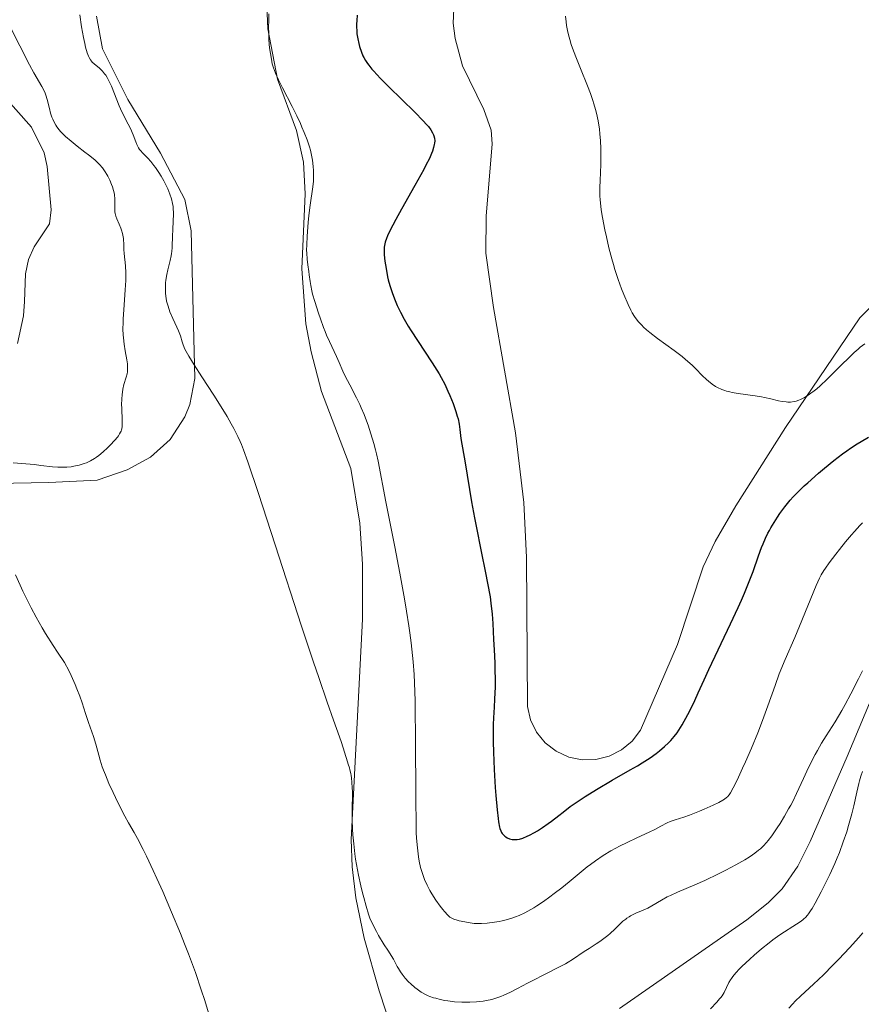
# Model space of a CAD drawing. Units: metres. Extents: x 622261 to 629234, y 4660096 to 4664845.
# Drawn here: x 622924 to 623077, y 4661001 to 4661180 of the extents above; entities that cross this region are included whole.
import ezdxf

# ---------------------------------------------------------------- set-up
doc = ezdxf.new("R2010")
doc.units = ezdxf.units.M
doc.header["$MEASUREMENT"] = 0
doc.linetypes.add('DGN Style 3', pattern=[467.51768, 333.9412, -133.57648])
for name, color, linetype, lineweight in [('Entidades rústicas y varios', 7, 'Continuous', 0), ('Hidrografía', 7, 'Continuous', 0), ('Relieve y altimetría', 7, 'Continuous', 0)]:
    doc.layers.add(name, color=color, linetype=linetype, lineweight=lineweight)

msp = doc.modelspace()

# ---------------------------------------------------------------- linework, layer by layer
at = {"layer": 'Entidades rústicas y varios', "color": 92, "linetype": 'Continuous', "lineweight": 0}
for points in [[(622968.6900000013, 4661197.059999999, 319.01), (622969.4800000004, 4661178.789999999, 320.43), (622971.2399999984, 4661169.66, 319.87), (622974.6999999993, 4661160.280000001, 319.5), (622975.9899999984, 4661154.559999999, 319.55), (622976.2600000016, 4661148.77, 319.53), (622975.6900000013, 4661135.129999999, 319.32), (622976.3900000006, 4661125.149999999, 318.89), (622977.3399999999, 4661120.030000001, 318.38), (622979.2100000009, 4661112.830000002, 318.32), (622984.6000000015, 4661098.830000002, 317.96), (622986.2300000004, 4661088.879999999, 317.74), (622986.7100000009, 4661081.399999999, 317.92), (622986.7100000009, 4661071.43, 317.08)], [(623016.6799999997, 4661055.559999999, 326.72), (623016.5, 4661082.66, 327.32), (623016.0199999996, 4661092.629999999, 327.47), (623014.5, 4661105.300000001, 328.06), (623010.5399999991, 4661128.129999999, 328.25), (623009.1400000006, 4661138.010000002, 328.5), (623009.1700000018, 4661144.739999998, 328.16), (623010.2800000012, 4661157.899999999, 328.06), (623010.0700000003, 4661160.379999999, 327.95), (623008.7399999984, 4661164.129999999, 327.99), (623004.8599999994, 4661172.050000001, 328.14), (623003.5199999996, 4661177.02, 328.58), (623003.2100000009, 4661179.809999999, 328.65), (623003.4200000018, 4661185.109999999, 328.09)], [(622916.7300000004, 4661096.07, 310.18), (622929.6700000018, 4661096.289999999, 310.63), (622938.4600000009, 4661096.699999999, 311.35), (622943.870000001, 4661098.609999999, 311.8), (622948.1600000001, 4661100.870000001, 312.72), (622951.7399999984, 4661104.129999999, 313.3), (622954.379999999, 4661108.199999999, 314.06), (622955.2899999991, 4661110.449999999, 314.31), (622956.2300000004, 4661115.210000001, 314.82), (622955.5500000007, 4661142.050000001, 316.77), (622954.4100000001, 4661147.73, 316.66), (622949.9800000004, 4661156.18, 315.44), (622944, 4661165.93, 316.22), (622939.4400000013, 4661175.170000002, 314.79), (622938.3000000007, 4661181.109999999, 314.89)], [(623082.4600000009, 4661131.530000001, 332.25), (623077.1600000001, 4661126.260000002, 331.53), (623063.620000001, 4661106.27, 328.92), (623054.6099999994, 4661092.059999999, 328.39), (623050.8500000015, 4661085.580000002, 327.79), (623048.620000001, 4661080.940000001, 328), (623043.9699999988, 4661066.82, 327.27), (623037.2199999988, 4661051.23, 326.71), (623035.7199999988, 4661049.239999998, 326.45), (623033.8000000007, 4661047.629999999, 326.38), (623031.5700000003, 4661046.489999998, 326.49), (623029.1400000006, 4661045.879999999, 326.79), (623026.629999999, 4661045.830000002, 327.28), (623024.1900000013, 4661046.350000001, 327.38), (623021.9200000018, 4661047.399999999, 327.27), (623019.9400000013, 4661048.940000001, 326.95), (623018.3599999994, 4661050.879999999, 327), (623017.25, 4661053.120000001, 327.33), (623016.6799999997, 4661055.559999999, 326.72)], [(622986.7100000009, 4661071.43, 317.08), (622984.6600000001, 4661031.379999999, 315.15), (622984.8099999987, 4661026.399999999, 314.87), (622985.4800000004, 4661020.719999999, 314.87), (622986.9899999984, 4661013.41, 313.97), (622989.7300000004, 4661003.800000001, 312.81), (622994.4299999997, 4660989.370000001, 311.02)]]:
    msp.add_polyline3d(points, dxfattribs=at)
at = {"layer": 'Hidrografía', "color": 142, "linetype": 'DGN Style 3', "lineweight": 13}
for points in [[(622921.2699999996, 4661166.809999999, 309.01), (622926.4899999984, 4661160.940000001, 308.53), (622928.8200000003, 4661156.27, 308.53), (622929.3500000015, 4661153.760000002, 308.53), (622930.0899999999, 4661145.859999999, 308.53), (622929.7699999996, 4661143.359999999, 308.53), (622926.9800000004, 4661139.129999999, 308.77), (622925.9499999993, 4661136.850000001, 308.77), (622925.3999999985, 4661134.219999999, 308.77), (622925.25, 4661129.219999999, 309.01), (622925.0500000007, 4661126.59, 308.77), (622923.9499999993, 4661121.57, 308.3)], [(623086.3000000007, 4661073.93, 314.19), (623074.8299999982, 4661046.449999999, 312.56), (623068.0899999999, 4661031.010000002, 311.8), (623065.8599999994, 4661026.530000001, 311.63), (623063.0199999996, 4661022.399999999, 311.52), (623060.4800000004, 4661019.82, 311.49), (623056.5899999999, 4661016.710000001, 311.52), (623033.3999999985, 4661000.640000001, 310.61)]]:
    msp.add_polyline3d(points, dxfattribs=at)
at = {"layer": 'Relieve y altimetría', "color": 36, "linetype": 'Continuous', "lineweight": 0, "flags": 128}
for points, elevation in [([(622969.6600000001, 4661181.530000001), (622969.629999999, 4661180.149999999), (622969.620000001, 4661179.300000001), (622969.6400000006, 4661177.780000001), (622969.6600000001, 4661177.059999999), (622969.75, 4661175.879999999), (622969.8500000015, 4661174.960000001), (622970.0700000003, 4661173.640000001), (622970.1999999993, 4661172.870000001), (622970.2800000012, 4661172.449999999), (622970.4899999984, 4661171.699999999), (622970.8500000015, 4661170.75), (622971.1000000015, 4661170.18), (622971.3999999985, 4661169.530000001), (622972.1400000006, 4661168.039999999), (622973.879999999, 4661164.670000002), (622974.7300000004, 4661162.989999998), (622975.3900000006, 4661161.59), (622975.6900000013, 4661160.920000002), (622976.1000000015, 4661159.960000001), (622976.620000001, 4661158.609999999), (622977.0399999991, 4661157.32), (622977.2100000009, 4661156.699999999), (622977.3599999994, 4661156.100000001), (622977.5899999999, 4661154.91), (622977.7300000004, 4661153.77), (622977.7899999991, 4661153.030000001), (622977.8000000007, 4661152.550000001), (622977.7899999991, 4661151.600000001), (622977.7600000016, 4661151.080000002), (622977.6600000001, 4661150.039999999), (622977.1799999997, 4661146.75), (622976.9400000013, 4661144.870000001), (622976.8099999987, 4661143.580000002), (622976.620000001, 4661141.100000001), (622976.5500000007, 4661139.5), (622976.5399999991, 4661138.559999999), (622976.5599999987, 4661137.98), (622976.6099999994, 4661136.93), (622976.7300000004, 4661135.890000001), (622976.9200000018, 4661134.649999999), (622977, 4661134.07), (622977.1499999985, 4661132.850000001), (622977.2800000012, 4661132.09), (622977.4899999984, 4661131.120000001), (622977.629999999, 4661130.539999999), (622978.0199999996, 4661129.190000001), (622978.6799999997, 4661127.109999999), (622979.0399999991, 4661126.039999999), (622979.6099999994, 4661124.489999998), (622979.8900000006, 4661123.760000002), (622980.1600000001, 4661123.100000001), (622980.6700000018, 4661121.920000002), (622981.9499999993, 4661119.219999999), (622982.4400000013, 4661118.100000001), (622983.1099999994, 4661116.530000001), (622983.5399999991, 4661115.629999999), (622984.3599999994, 4661114.050000001), (622985.6000000015, 4661111.699999999), (622986.1999999993, 4661110.48), (622986.4800000004, 4661109.870000001), (622986.9899999984, 4661108.68), (622987.4400000013, 4661107.5), (622987.7199999988, 4661106.710000001), (622988.2199999988, 4661105.140000001), (622988.7300000004, 4661103.390000001), (622989.0399999991, 4661102.25), (622989.2199999988, 4661101.52), (622989.5300000012, 4661100.16), (622990.9299999997, 4661092.77), (622992.5500000007, 4661084.580000002), (622993.4699999988, 4661079.800000001), (622994.3299999982, 4661075.100000001), (622994.6999999993, 4661072.890000001), (622995.129999999, 4661070.190000001), (622995.3099999987, 4661068.93), (622995.5399999991, 4661067.120000001), (622995.6700000018, 4661065.949999999), (622995.8900000006, 4661063.670000002), (622996.0599999987, 4661061.390000001), (622996.1400000006, 4661059.84), (622996.2600000016, 4661056.550000001), (622996.3000000007, 4661054.550000001), (622996.3500000015, 4661050.309999999), (622996.379999999, 4661038.41), (622996.4299999997, 4661034.489999998), (622996.4800000004, 4661032.620000001), (622996.5399999991, 4661031.59), (622996.6799999997, 4661029.84), (622996.8900000006, 4661028.219999999), (622997.0199999996, 4661027.440000001), (622997.2699999996, 4661026.280000001), (622997.5899999999, 4661025.170000002), (622997.7699999996, 4661024.620000001), (622997.9800000004, 4661024.09), (622998.4400000013, 4661023.059999999), (622998.9499999993, 4661022.080000002), (622999.3099999987, 4661021.469999999), (623000.0300000012, 4661020.330000002), (623000.8099999987, 4661019.23), (623001.3099999987, 4661018.600000001)], 320), ([(622935.2699999996, 4661181.350000001), (622935.6000000015, 4661179.16), (622935.9600000009, 4661177.23), (622936.1999999993, 4661176.129999999), (622936.3500000015, 4661175.489999998), (622936.6499999985, 4661174.420000002), (622936.870000001, 4661173.82), (622936.9800000004, 4661173.57), (622937.2199999988, 4661173.140000001), (622937.4100000001, 4661172.899999999), (622937.5500000007, 4661172.739999998), (622937.879999999, 4661172.440000001), (622938.8599999994, 4661171.620000001), (622939.4200000018, 4661171.07), (622939.8000000007, 4661170.609999999), (622939.9899999984, 4661170.359999999), (622940.2699999996, 4661169.93), (622940.5300000012, 4661169.449999999), (622940.6999999993, 4661169.109999999), (622941.0399999991, 4661168.370000001), (622942.4600000009, 4661164.780000001), (622942.6999999993, 4661164.239999998), (622943.1799999997, 4661163.219999999), (622944.0899999999, 4661161.440000001), (622944.4800000004, 4661160.649999999), (622944.9699999988, 4661159.539999999), (622945.4699999988, 4661158.27), (622945.6700000018, 4661157.77), (622945.9499999993, 4661157.18), (622946.1600000001, 4661156.850000001), (622946.3200000003, 4661156.640000001), (622946.7399999984, 4661156.18)], 315), ([(623023.6099999994, 4661181.100000001), (623023.7199999988, 4661180.080000002), (623023.8099999987, 4661179.43), (623024.0399999991, 4661178.170000002), (623024.25, 4661177.289999999), (623024.370000001, 4661176.850000001), (623024.6499999985, 4661175.93), (623024.879999999, 4661175.27), (623025.4699999988, 4661173.719999999), (623026.3299999982, 4661171.57), (623027.5899999999, 4661168.449999999), (623028.1400000006, 4661167.010000002), (623028.5899999999, 4661165.75), (623028.7800000012, 4661165.18), (623029.0899999999, 4661164.120000001), (623029.2600000016, 4661163.43), (623029.5399999991, 4661162.050000001), (623029.7699999996, 4661160.530000001), (623029.8599999994, 4661159.710000001), (623029.9699999988, 4661158.420000002), (623030.0399999991, 4661157.050000001), (623030.0500000007, 4661156.34), (623030.0500000007, 4661155.620000001), (623030.0199999996, 4661154.129999999), (623029.9100000001, 4661151.239999998), (623029.870000001, 4661149.940000001), (623029.870000001, 4661148.399999999), (623029.9100000001, 4661147.670000002), (623030.0100000016, 4661146.52), (623030.1000000015, 4661145.899999999), (623030.3200000003, 4661144.489999998), (623030.7699999996, 4661142.210000001), (623031.0399999991, 4661140.940000001), (623031.5100000016, 4661138.960000001)], 330), ([(622922.5100000016, 4661179.390000001), (622924.4100000001, 4661175.68), (622926.1099999994, 4661172.260000002), (622926.9100000001, 4661170.780000001), (622928.3999999985, 4661168.280000001), (622928.8099999987, 4661167.510000002), (622928.9800000004, 4661167.120000001), (622929.120000001, 4661166.73), (622929.370000001, 4661165.93), (622929.75, 4661164.280000001), (622929.9699999988, 4661163.449999999), (622930.2100000009, 4661162.719999999), (622930.3599999994, 4661162.350000001), (622930.620000001, 4661161.800000001), (622930.9400000013, 4661161.25), (622931.129999999, 4661160.969999999), (622931.5500000007, 4661160.399999999), (622931.8000000007, 4661160.109999999), (622932.1999999993, 4661159.68), (622932.6600000001, 4661159.239999998), (622933.6900000013, 4661158.34), (622934.7899999991, 4661157.469999999), (622936.2199999988, 4661156.390000001), (622936.8599999994, 4661155.899999999), (622938, 4661154.969999999), (622938.5599999987, 4661154.449999999), (622938.879999999, 4661154.129999999), (622939.3999999985, 4661153.510000002), (622939.8900000006, 4661152.809999999), (622940.1799999997, 4661152.32), (622940.370000001, 4661151.98), (622940.7199999988, 4661151.25), (622941.0599999987, 4661150.469999999), (622941.2199999988, 4661150.050000001), (622941.4200000018, 4661149.399999999), (622941.5700000003, 4661148.739999998), (622941.620000001, 4661148.399999999), (622941.6499999985, 4661148.059999999), (622941.6600000001, 4661147.370000001), (622941.629999999, 4661146.07), (622941.6600000001, 4661145.489999998), (622941.6999999993, 4661145.219999999), (622941.8299999982, 4661144.710000001), (622942, 4661144.23), (622942.4400000013, 4661143.260000002), (622942.7199999988, 4661142.530000001), (622942.8599999994, 4661142.149999999), (622943.0300000012, 4661141.559999999), (622943.1700000018, 4661140.960000001), (622943.2100000009, 4661140.66), (622943.25, 4661140.370000001), (622943.2800000012, 4661139.780000001), (622943.3099999987, 4661138.600000001), (622943.3500000015, 4661137.98), (622943.4200000018, 4661137.330000002), (622943.5500000007, 4661136.289999999), (622943.6000000015, 4661135.66), (622943.6499999985, 4661134.5), (622943.6499999985, 4661133.82), (622943.629999999, 4661133.050000001), (622943.5399999991, 4661131.34)], 310), ([(622946.7399999984, 4661156.18), (622947.629999999, 4661155.260000002), (622948.1799999997, 4661154.670000002), (622948.7600000016, 4661153.960000001), (622949.0599999987, 4661153.559999999), (622949.6700000018, 4661152.670000002), (622950.0700000003, 4661152.030000001), (622950.5700000003, 4661151.140000001), (622950.8099999987, 4661150.690000001), (622951.2899999991, 4661149.690000001), (622951.5, 4661149.210000001), (622951.6799999997, 4661148.75), (622951.9699999988, 4661147.879999999), (622952.1600000001, 4661147.039999999), (622952.2399999984, 4661146.48), (622952.2800000012, 4661146.109999999), (622952.3200000003, 4661145.350000001), (622952.3200000003, 4661144.899999999), (622952.2899999991, 4661143.98), (622952.1799999997, 4661142.129999999), (622952.129999999, 4661141.27), (622952.0899999999, 4661139.039999999), (622952.0300000012, 4661138.300000001), (622951.9800000004, 4661137.920000002), (622951.9200000018, 4661137.52), (622951.7399999984, 4661136.690000001), (622951.3200000003, 4661134.98), (622951.1400000006, 4661134.140000001), (622950.9499999993, 4661133.09), (622950.8900000006, 4661132.59), (622950.8500000015, 4661131.850000001), (622950.8500000015, 4661131.120000001), (622950.870000001, 4661130.760000002), (622950.9400000013, 4661130.109999999), (622950.9899999984, 4661129.780000001), (622951.0799999982, 4661129.280000001), (622951.2699999996, 4661128.52), (622951.5300000012, 4661127.739999998), (622951.6799999997, 4661127.34), (622952.2100000009, 4661126.120000001), (622952.9499999993, 4661124.559999999), (622953.2600000016, 4661123.859999999), (622953.5899999999, 4661122.949999999), (622953.8999999985, 4661121.879999999), (622954.0799999982, 4661121.34), (622954.4100000001, 4661120.550000001), (622954.6400000006, 4661120.09), (622955.0899999999, 4661119.27), (622956.0799999982, 4661117.66), (622957.4899999984, 4661115.489999998), (622959.6700000018, 4661112.170000002), (622960.7100000009, 4661110.52), (622962.0700000003, 4661108.280000001), (622962.8200000003, 4661106.940000001), (622963.2699999996, 4661106.129999999), (622964.0199999996, 4661104.649999999), (622964.4600000009, 4661103.73), (622964.6799999997, 4661103.199999999), (622965.0700000003, 4661102.219999999), (622965.8399999999, 4661100.050000001), (622967.7600000016, 4661094.309999999), (622970.8200000003, 4661084.920000002), (622975.620000001, 4661070.18), (622977.8000000007, 4661063.600000001), (622978.7300000004, 4661060.830000002), (622980.2699999996, 4661056.34), (622981.4299999997, 4661053.030000001), (622982.5100000016, 4661050.030000001), (622982.879999999, 4661048.969999999), (622983.4499999993, 4661047.260000002), (622983.9600000009, 4661045.469999999), (622984.1000000015, 4661045.030000001), (622984.3099999987, 4661044.379999999), (622984.4100000001, 4661044.010000002), (622984.5500000007, 4661043.370000001), (622984.6099999994, 4661043), (622984.6700000018, 4661042.59), (622984.7600000016, 4661041.699999999), (622984.8200000003, 4661040.739999998), (622984.8500000015, 4661040.09), (622984.870000001, 4661038.859999999), (622984.8399999999, 4661037.66), (622984.8000000007, 4661036), (622984.8000000007, 4661034.949999999), (622984.870000001, 4661033.210000001), (622984.9400000013, 4661032.199999999), (622985.1000000015, 4661030.539999999), (622985.3200000003, 4661028.739999998), (622985.4499999993, 4661027.789999999), (622985.6099999994, 4661026.830000002), (622985.9800000004, 4661024.870000001), (622986.3999999985, 4661022.91), (622986.6999999993, 4661021.629999999), (622986.9100000001, 4661020.809999999), (622987.3299999982, 4661019.25), (622987.7800000012, 4661017.800000001), (622988.0500000007, 4661017.07), (622988.5500000007, 4661015.920000002), (622989.2100000009, 4661014.609999999), (622989.629999999, 4661013.879999999), (622990.6499999985, 4661012.199999999)], 315), ([(623031.5100000016, 4661138.960000001), (623032.0399999991, 4661136.949999999), (623032.3200000003, 4661135.960000001), (623032.6099999994, 4661135.010000002), (623033.2100000009, 4661133.199999999), (623033.8200000003, 4661131.530000001), (623034.2199999988, 4661130.5), (623035.0100000016, 4661128.68), (623035.5100000016, 4661127.629999999), (623035.7600000016, 4661127.149999999), (623036.1700000018, 4661126.469999999), (623036.629999999, 4661125.830000002), (623036.879999999, 4661125.510000002), (623037.4600000009, 4661124.870000001), (623037.7800000012, 4661124.550000001), (623038.3200000003, 4661124.059999999), (623038.9299999997, 4661123.559999999), (623040.3200000003, 4661122.5), (623043.379999999, 4661120.300000001), (623044.8099999987, 4661119.199999999), (623045.4600000009, 4661118.66), (623046.620000001, 4661117.609999999), (623047.3000000007, 4661116.949999999), (623048.4800000004, 4661115.760000002), (623049.2399999984, 4661115.010000002), (623049.6000000015, 4661114.699999999), (623050.2600000016, 4661114.170000002), (623050.870000001, 4661113.760000002), (623051.2600000016, 4661113.539999999), (623052.0199999996, 4661113.199999999), (623052.5799999982, 4661113), (623052.870000001, 4661112.91), (623053.4899999984, 4661112.760000002), (623053.9400000013, 4661112.66), (623055, 4661112.489999998), (623058.120000001, 4661112.059999999), (623059.2600000016, 4661111.859999999), (623059.8200000003, 4661111.739999998), (623060.9299999997, 4661111.48), (623062.3399999999, 4661111.140000001), (623063.0300000012, 4661111.010000002), (623063.7100000009, 4661110.93), (623064.0500000007, 4661110.91), (623064.5399999991, 4661110.920000002), (623065.2100000009, 4661111.02), (623065.5399999991, 4661111.09), (623066.0300000012, 4661111.25), (623066.370000001, 4661111.390000001), (623067.0500000007, 4661111.73), (623067.7600000016, 4661112.16), (623068.25, 4661112.510000002), (623068.5899999999, 4661112.760000002), (623069.2899999991, 4661113.330000002), (623069.9100000001, 4661113.870000001), (623071.1900000013, 4661115.07), (623072.4899999984, 4661116.34), (623074.1000000015, 4661117.969999999), (623074.8000000007, 4661118.68), (623076.1000000015, 4661119.93), (623076.8000000007, 4661120.550000001), (623077.2199999988, 4661120.899999999), (623078.0300000012, 4661121.52)], 330), ([(622943.5399999991, 4661131.34), (622943.3000000007, 4661127.710000001), (622943.1999999993, 4661126.080000002), (622943.1600000001, 4661125.379999999), (622943.1400000006, 4661124.170000002), (622943.1600000001, 4661123.170000002), (622943.2100000009, 4661122.580000002), (622943.3399999999, 4661121.469999999), (622943.5599999987, 4661120.210000001), (622943.8599999994, 4661118.59), (622943.9499999993, 4661117.859999999), (622943.9699999988, 4661117.530000001), (622943.9800000004, 4661116.920000002), (622943.9299999997, 4661116.390000001), (622943.870000001, 4661116.059999999), (622943.7199999988, 4661115.449999999), (622943.2899999991, 4661114.09), (622943.1000000015, 4661113.260000002), (622942.9600000009, 4661112.239999998), (622942.9100000001, 4661111.489999998), (622942.8900000006, 4661110.41), (622942.8999999985, 4661109.859999999), (622943, 4661107.469999999), (622942.9899999984, 4661106.780000001), (622942.9699999988, 4661106.460000001), (622942.9100000001, 4661106.07), (622942.8599999994, 4661105.890000001), (622942.7800000012, 4661105.620000001), (622942.7100000009, 4661105.449999999), (622942.5300000012, 4661105.109999999), (622942.3000000007, 4661104.77), (622942.120000001, 4661104.530000001), (622941.6799999997, 4661104), (622940.8099999987, 4661103.09), (622940.3099999987, 4661102.600000001), (622939.5199999996, 4661101.879999999), (622938.7199999988, 4661101.210000001), (622938.3200000003, 4661100.920000002), (622937.9400000013, 4661100.649999999), (622937.2199999988, 4661100.219999999), (622936.5199999996, 4661099.890000001), (622936.0599999987, 4661099.710000001), (622935.1499999985, 4661099.440000001), (622934.2100000009, 4661099.23), (622933.7199999988, 4661099.16), (622932.9499999993, 4661099.080000002), (622932.129999999, 4661099.050000001), (622931.6999999993, 4661099.059999999), (622931.2600000016, 4661099.080000002), (622930.3200000003, 4661099.16), (622928.2100000009, 4661099.399999999), (622927.0399999991, 4661099.530000001), (622923.1499999985, 4661099.859999999)], 310), ([(623001.3099999987, 4661018.600000001), (623001.620000001, 4661018.23), (623002.2100000009, 4661017.59), (623002.6000000015, 4661017.25), (623002.8399999999, 4661017.100000001), (623003.2899999991, 4661016.879999999), (623003.9100000001, 4661016.670000002), (623004.3000000007, 4661016.57), (623005.3099999987, 4661016.359999999), (623005.9299999997, 4661016.25), (623007.0300000012, 4661016.07), (623007.8399999999, 4661016.080000002), (623008.3599999994, 4661016.09), (623009.3399999999, 4661016.149999999), (623010.6999999993, 4661016.309999999), (623011.5399999991, 4661016.460000001), (623012.0799999982, 4661016.57), (623013.0899999999, 4661016.830000002), (623014.0399999991, 4661017.120000001), (623014.5, 4661017.280000001), (623015.1799999997, 4661017.550000001), (623016.1999999993, 4661018.030000001), (623016.7300000004, 4661018.300000001), (623017.8200000003, 4661018.93), (623018.3900000006, 4661019.289999999), (623019.5799999982, 4661020.080000002), (623020.7800000012, 4661020.93), (623021.5500000007, 4661021.5), (623022.9600000009, 4661022.580000002), (623024.25, 4661023.640000001), (623025.6999999993, 4661024.879999999), (623026.4499999993, 4661025.5), (623027.5500000007, 4661026.370000001), (623028.1400000006, 4661026.82), (623029.0500000007, 4661027.48), (623030.4499999993, 4661028.420000002), (623031.8299999982, 4661029.260000002), (623032.7699999996, 4661029.780000001), (623033.4299999997, 4661030.120000001), (623034.8299999982, 4661030.82), (623036.5700000003, 4661031.629999999), (623038.8500000015, 4661032.68), (623039.8299999982, 4661033.16), (623040.9699999988, 4661033.760000002), (623042.1099999994, 4661034.379999999), (623042.6600000001, 4661034.620000001), (623043.5700000003, 4661034.93), (623045.1499999985, 4661035.420000002), (623046.1700000018, 4661035.780000001), (623047.9899999984, 4661036.5), (623048.8500000015, 4661036.859999999), (623050.4899999984, 4661037.600000001), (623051.5199999996, 4661038.100000001), (623052.2199999988, 4661038.48), (623052.5100000016, 4661038.66), (623052.879999999, 4661038.960000001), (623053.0500000007, 4661039.120000001), (623053.370000001, 4661039.5), (623053.6000000015, 4661039.84), (623054.1099999994, 4661040.739999998), (623054.3999999985, 4661041.309999999), (623055.0700000003, 4661042.690000001), (623055.8200000003, 4661044.309999999), (623056.3500000015, 4661045.48), (623057.4100000001, 4661047.960000001), (623058.5599999987, 4661050.75), (623059.2600000016, 4661052.530000001), (623059.6900000013, 4661053.649999999), (623060.4299999997, 4661055.68), (623061.7100000009, 4661059.390000001), (623062.4899999984, 4661061.469999999), (623063.5799999982, 4661064.100000001), (623065.3000000007, 4661068.120000001), (623066.1600000001, 4661070.16), (623069.1900000013, 4661077.559999999), (623069.8000000007, 4661078.890000001), (623070.1000000015, 4661079.460000001), (623070.5899999999, 4661080.280000001), (623070.879999999, 4661080.699999999), (623071.5599999987, 4661081.66), (623072.7600000016, 4661083.25), (623073.4499999993, 4661084.120000001), (623074.5399999991, 4661085.469999999), (623075.629999999, 4661086.780000001), (623076.1600000001, 4661087.379999999), (623077.1600000001, 4661088.469999999), (623077.629999999, 4661088.960000001)], 320), ([(622923.5799999982, 4661079.489999998), (622924.4299999997, 4661077.580000002), (622924.8999999985, 4661076.539999999), (622925.870000001, 4661074.559999999), (622926.4200000018, 4661073.489999998), (622927.3599999994, 4661071.760000002), (622928.4600000009, 4661069.850000001), (622929.0700000003, 4661068.830000002), (622930.4600000009, 4661066.620000001), (622931.2399999984, 4661065.420000002), (622932.5199999996, 4661063.52)], 310), ([(622932.5199999996, 4661063.52), (622933.2699999996, 4661062.07), (622933.7100000009, 4661061.170000002), (622934.4499999993, 4661059.530000001), (622934.7600000016, 4661058.780000001), (622935.2800000012, 4661057.420000002), (622935.6900000013, 4661056.23), (622936.3000000007, 4661054.289999999), (622936.8500000015, 4661052.66), (622937.4699999988, 4661050.93), (622937.7600000016, 4661050.09), (622938.1799999997, 4661048.690000001), (622938.7399999984, 4661046.710000001), (622939.0100000016, 4661045.760000002), (622939.379999999, 4661044.580000002), (622939.5799999982, 4661043.989999998), (622939.9299999997, 4661043.09), (622940.5799999982, 4661041.530000001), (622941.3299999982, 4661039.870000001), (622941.75, 4661038.969999999), (622942.4299999997, 4661037.600000001), (622943.4699999988, 4661035.609999999), (622944.1700000018, 4661034.379999999), (622945.1799999997, 4661032.620000001), (622945.7600000016, 4661031.550000001), (622946.8000000007, 4661029.559999999), (622947.3999999985, 4661028.330000002), (622948.629999999, 4661025.719999999), (622949.3000000007, 4661024.25), (622950.3599999994, 4661021.879999999), (622951.9899999984, 4661018.109999999), (622953.5899999999, 4661014.27), (622954.3299999982, 4661012.390000001), (622955.0300000012, 4661010.57), (622956.3000000007, 4661007.149999999), (622957.379999999, 4661004.010000002), (622958.0100000016, 4661002.080000002), (622959.0700000003, 4660998.629999999)], 310), ([(623076.8999999985, 4661060.600000001), (623077.5899999999, 4661062)], 315), ([(622990.6499999985, 4661012.199999999), (622991.2699999996, 4661011.23), (622992.3599999994, 4661009.600000001), (622992.75, 4661008.75), (622993.0199999996, 4661008.23), (622993.2100000009, 4661007.899999999), (622993.5899999999, 4661007.289999999), (622993.879999999, 4661006.870000001), (622994.4699999988, 4661006.109999999), (622995.0599999987, 4661005.449999999), (622995.4600000009, 4661005.07), (622996.2199999988, 4661004.41), (622996.620000001, 4661004.100000001), (622997.3900000006, 4661003.580000002), (622998.129999999, 4661003.170000002), (622998.620000001, 4661002.940000001), (622998.9499999993, 4661002.809999999), (622999.620000001, 4661002.580000002), (623000.0100000016, 4661002.469999999), (623000.8200000003, 4661002.260000002), (623001.6600000001, 4661002.080000002), (623002.2300000004, 4661001.989999998), (623003.3999999985, 4661001.84), (623004.7300000004, 4661001.760000002), (623005.620000001, 4661001.75), (623006.2100000009, 4661001.760000002), (623007.4100000001, 4661001.82), (623008.629999999, 4661001.949999999), (623009.2600000016, 4661002.050000001), (623010.2399999984, 4661002.27), (623011.2800000012, 4661002.600000001), (623011.8399999999, 4661002.800000001), (623012.4100000001, 4661003.039999999), (623013.620000001, 4661003.609999999), (623014.8999999985, 4661004.27), (623016.7100000009, 4661005.219999999), (623017.6600000001, 4661005.719999999), (623019.8200000003, 4661006.809999999), (623022.5100000016, 4661008.170000002), (623023.620000001, 4661008.760000002), (623024.0899999999, 4661009.039999999), (623024.9100000001, 4661009.539999999), (623027.0300000012, 4661011), (623027.8900000006, 4661011.550000001), (623029.1799999997, 4661012.379999999), (623029.8399999999, 4661012.82), (623030.8200000003, 4661013.530000001), (623031.2800000012, 4661013.899999999), (623031.7300000004, 4661014.280000001), (623032.5599999987, 4661015.039999999), (623033.5700000003, 4661016.030000001), (623034.0599999987, 4661016.469999999), (623034.5500000007, 4661016.879999999), (623034.7899999991, 4661017.059999999), (623035.1600000001, 4661017.300000001), (623035.4100000001, 4661017.449999999), (623035.9100000001, 4661017.699999999), (623036.4200000018, 4661017.93), (623037.4299999997, 4661018.350000001), (623038.1799999997, 4661018.68), (623038.5599999987, 4661018.879999999), (623039.3200000003, 4661019.309999999), (623041.0399999991, 4661020.34), (623042.0899999999, 4661020.899999999), (623042.6799999997, 4661021.190000001), (623044, 4661021.780000001), (623047.129999999, 4661023.129999999), (623048.9200000018, 4661023.920000002), (623051.4600000009, 4661025.120000001), (623052.7399999984, 4661025.760000002), (623054.5899999999, 4661026.73), (623056.25, 4661027.68), (623056.9800000004, 4661028.140000001), (623057.6400000006, 4661028.57), (623058.0300000012, 4661028.850000001), (623058.7300000004, 4661029.399999999), (623059.0399999991, 4661029.68), (623059.6099999994, 4661030.219999999), (623060.129999999, 4661030.789999999), (623060.4600000009, 4661031.190000001), (623061.1000000015, 4661032.030000001), (623062.120000001, 4661033.489999998), (623062.6400000006, 4661034.289999999), (623063.4299999997, 4661035.57), (623064.1900000013, 4661036.91), (623064.5599999987, 4661037.600000001), (623064.9200000018, 4661038.289999999), (623065.6000000015, 4661039.690000001), (623066.870000001, 4661042.460000001), (623067.4899999984, 4661043.789999999), (623068.4100000001, 4661045.670000002), (623069.0199999996, 4661046.830000002), (623069.4100000001, 4661047.550000001), (623070.1799999997, 4661048.890000001), (623071.0100000016, 4661050.219999999), (623072.0899999999, 4661051.899999999), (623072.6400000006, 4661052.780000001), (623073.8299999982, 4661054.800000001), (623074.4699999988, 4661055.93), (623075.4800000004, 4661057.82), (623076.8999999985, 4661060.600000001)], 315), ([(623077.629999999, 4661043.710000001), (623077.3299999982, 4661042.879999999), (623077.0599999987, 4661042.010000002), (623076.9400000013, 4661041.539999999), (623076.5700000003, 4661039.969999999), (623076.0199999996, 4661037.449999999), (623075.6700000018, 4661036), (623075.0899999999, 4661033.870000001), (623074.7399999984, 4661032.719999999), (623074.129999999, 4661030.91), (623073.4200000018, 4661029), (623073.0199999996, 4661028.010000002), (623072.5899999999, 4661027), (623071.6700000018, 4661024.98), (623070.7300000004, 4661023.039999999), (623070.120000001, 4661021.830000002), (623069.0300000012, 4661019.789999999), (623068.4400000013, 4661018.780000001), (623068.1799999997, 4661018.359999999), (623067.8200000003, 4661017.830000002), (623067.6400000006, 4661017.600000001), (623067.2699999996, 4661017.190000001), (623066.9699999988, 4661016.91), (623066.7600000016, 4661016.739999998), (623066.2800000012, 4661016.379999999), (623064.9299999997, 4661015.5), (623063.4400000013, 4661014.559999999), (623062.6099999994, 4661014.010000002), (623061.3000000007, 4661013.09), (623060.629999999, 4661012.580000002), (623059.25, 4661011.469999999), (623057.9299999997, 4661010.330000002), (623057.1000000015, 4661009.59), (623055.6799999997, 4661008.239999998), (623055.25, 4661007.82), (623054.5599999987, 4661007.080000002), (623054.0500000007, 4661006.449999999), (623053.7800000012, 4661006.07), (623053.620000001, 4661005.830000002), (623053.3399999999, 4661005.34), (623052.4400000013, 4661003.539999999), (623052.0700000003, 4661002.93), (623051.8599999994, 4661002.640000001), (623051.629999999, 4661002.359999999), (623051.129999999, 4661001.789999999)], 315), ([(623077.6700000018, 4661014.370000001), (623076.9299999997, 4661013.5), (623075.2600000016, 4661011.66), (623073.3099999987, 4661009.580000002), (623072.2199999988, 4661008.469999999), (623070.5, 4661006.760000002), (623068.6900000013, 4661005.039999999), (623066.3900000006, 4661002.899999999), (623065.3999999985, 4661001.93), (623064.9699999988, 4661001.48), (623064.2100000009, 4661000.66)], 320), ([(623051.129999999, 4661001.789999999), (623049.9499999993, 4661000.559999999)], 315)]:
    msp.add_lwpolyline(points, dxfattribs=dict(at, elevation=elevation))
at = {"layer": 'Relieve y altimetría', "color": 36, "linetype": 'Continuous', "lineweight": 30, "elevation": 325, "flags": 128}
for points in [[(622985.7300000004, 4661181.280000001), (622985.6400000006, 4661180.289999999), (622985.6099999994, 4661179.640000001), (622985.6099999994, 4661179.210000001), (622985.6400000006, 4661178.359999999), (622985.6900000013, 4661177.890000001), (622985.8200000003, 4661176.989999998), (622986.0100000016, 4661176.129999999), (622986.1600000001, 4661175.580000002), (622986.5100000016, 4661174.539999999), (622986.7800000012, 4661173.890000001), (622986.9499999993, 4661173.559999999), (622987.2399999984, 4661173.039999999), (622987.629999999, 4661172.469999999), (622987.8599999994, 4661172.16), (622988.4100000001, 4661171.48), (622988.7399999984, 4661171.100000001), (622989.3099999987, 4661170.48), (622989.9699999988, 4661169.780000001), (622991.5, 4661168.23), (622996.2100000009, 4661163.620000001), (622997.7100000009, 4661162.09), (622998.3599999994, 4661161.379999999), (622998.6700000018, 4661161.010000002), (622999.1099999994, 4661160.420000002), (622999.4499999993, 4661159.870000001), (622999.6099999994, 4661159.539999999), (622999.6900000013, 4661159.330000002), (622999.7800000012, 4661158.899999999), (622999.8200000003, 4661158.399999999), (622999.7899999991, 4661158.030000001), (622999.75, 4661157.780000001), (622999.629999999, 4661157.210000001), (622999.4200000018, 4661156.539999999), (622999.25, 4661156.100000001), (622998.8599999994, 4661155.219999999), (622998.2399999984, 4661154.010000002), (622997.8399999999, 4661153.239999998), (622996.2300000004, 4661150.330000002), (622993.8000000007, 4661145.989999998), (622992.7600000016, 4661144.100000001), (622991.6900000013, 4661142.07), (622991.2600000016, 4661141.149999999), (622991.0599999987, 4661140.690000001), (622990.8200000003, 4661139.969999999), (622990.6799999997, 4661139.390000001), (622990.6400000006, 4661139.100000001), (622990.6099999994, 4661138.620000001)], [(622990.6099999994, 4661138.620000001), (622990.6600000001, 4661137.68), (622990.7699999996, 4661136.550000001), (622990.8599999994, 4661135.890000001), (622991.0399999991, 4661134.82), (622991.2600000016, 4661133.690000001), (622991.3900000006, 4661133.120000001), (622991.6600000001, 4661132.100000001), (622991.8200000003, 4661131.59), (622992.0700000003, 4661130.82), (622992.5100000016, 4661129.66), (622993.0199999996, 4661128.469999999), (622993.3099999987, 4661127.870000001), (622993.6099999994, 4661127.260000002), (622994.2800000012, 4661126.010000002), (622995.0199999996, 4661124.73), (622995.5500000007, 4661123.859999999), (622996.6799999997, 4661122.09), (622999.379999999, 4661118.059999999), (623000.2199999988, 4661116.719999999), (623000.620000001, 4661116.059999999), (623000.9800000004, 4661115.41), (623001.6499999985, 4661114.140000001), (623002.2399999984, 4661112.91), (623002.5799999982, 4661112.129999999), (623003.1600000001, 4661110.670000002), (623003.6700000018, 4661109.219999999), (623003.9299999997, 4661108.359999999), (623004.0700000003, 4661107.84), (623004.2699999996, 4661106.879999999), (623004.3999999985, 4661105.949999999), (623004.4899999984, 4661104.82), (623004.5599999987, 4661104.27), (623005.3599999994, 4661099.850000001), (623006.5399999991, 4661092.75), (623007.0599999987, 4661089.830000002), (623007.3399999999, 4661088.32), (623008.2699999996, 4661083.760000002), (623009.0700000003, 4661079.84), (623009.4299999997, 4661078), (623009.879999999, 4661075.489999998), (623010.0500000007, 4661074.359999999), (623010.2800000012, 4661072.350000001), (623010.4100000001, 4661070.609999999), (623010.5300000012, 4661067.719999999), (623010.620000001, 4661065.84), (623010.7399999984, 4661063.460000001), (623010.7800000012, 4661062.25), (623010.8000000007, 4661060.379999999), (623010.7899999991, 4661059.140000001), (623010.7100000009, 4661056.859999999), (623010.6099999994, 4661055.43), (623010.4899999984, 4661053.48), (623010.4499999993, 4661052.280000001), (623010.4299999997, 4661050.280000001), (623010.4400000013, 4661049.120000001), (623010.4899999984, 4661047.23), (623010.6099999994, 4661044.100000001), (623010.8200000003, 4661040.800000001), (623010.9299999997, 4661039.359999999), (623011.1700000018, 4661036.760000002), (623011.3599999994, 4661035.18), (623011.4499999993, 4661034.550000001), (623011.629999999, 4661033.580000002), (623011.6900000013, 4661033.34), (623011.8200000003, 4661032.93), (623011.9699999988, 4661032.620000001), (623012.0700000003, 4661032.460000001), (623012.3099999987, 4661032.18), (623012.6000000015, 4661031.940000001), (623012.7600000016, 4661031.830000002), (623013.0100000016, 4661031.68), (623013.4400000013, 4661031.5), (623013.8999999985, 4661031.379999999), (623014.1400000006, 4661031.350000001), (623014.5899999999, 4661031.330000002), (623014.8299999982, 4661031.350000001), (623015.2199999988, 4661031.420000002), (623015.870000001, 4661031.609999999), (623016.6499999985, 4661031.93), (623017.0899999999, 4661032.140000001), (623017.9899999984, 4661032.629999999), (623018.5100000016, 4661032.940000001), (623019.3999999985, 4661033.510000002), (623020.4600000009, 4661034.25), (623021.0500000007, 4661034.68), (623022.4100000001, 4661035.710000001), (623023.1700000018, 4661036.309999999), (623024.4299999997, 4661037.330000002), (623026.1099999994, 4661038.460000001), (623027.1900000013, 4661039.16), (623029.2699999996, 4661040.460000001), (623032.1099999994, 4661042.149999999), (623035.3399999999, 4661044), (623036.6799999997, 4661044.77), (623037.5599999987, 4661045.300000001), (623039.0100000016, 4661046.23), (623040.1099999994, 4661047.02), (623040.6999999993, 4661047.469999999), (623041.6000000015, 4661048.25), (623042.3599999994, 4661048.949999999)], [(623042.3599999994, 4661048.949999999), (623042.75, 4661049.359999999), (623043.379999999, 4661050.059999999), (623043.9299999997, 4661050.77), (623044.2399999984, 4661051.23), (623044.8200000003, 4661052.190000001), (623045.8399999999, 4661054.059999999), (623046.3900000006, 4661055.120000001), (623047.1400000006, 4661056.640000001), (623047.75, 4661058.010000002), (623048.8099999987, 4661060.41), (623049.6700000018, 4661062.260000002), (623053.6400000006, 4661070.59), (623055, 4661073.530000001), (623055.6000000015, 4661074.890000001), (623056.1400000006, 4661076.129999999), (623057.0300000012, 4661078.300000001), (623057.7100000009, 4661080.100000001), (623058.6999999993, 4661082.93), (623059.2600000016, 4661084.449999999), (623059.5399999991, 4661085.140000001), (623059.9600000009, 4661086.129999999), (623060.4299999997, 4661087.09), (623060.6799999997, 4661087.57), (623060.9499999993, 4661088.050000001), (623061.5300000012, 4661089.02), (623062.1600000001, 4661090), (623062.6000000015, 4661090.640000001), (623063.5199999996, 4661091.879999999), (623064.4800000004, 4661093.059999999), (623065.0100000016, 4661093.649999999), (623065.9200000018, 4661094.600000001), (623067.0199999996, 4661095.66), (623067.6600000001, 4661096.25), (623069.6400000006, 4661098), (623070.7300000004, 4661098.920000002), (623072.3999999985, 4661100.280000001), (623074, 4661101.52), (623074.7399999984, 4661102.07), (623075.4200000018, 4661102.539999999), (623076.6400000006, 4661103.330000002), (623077.370000001, 4661103.77), (623078.7199999988, 4661104.530000001)]]:
    msp.add_lwpolyline(points, dxfattribs=at)

doc.saveas('drawing.dxf')
